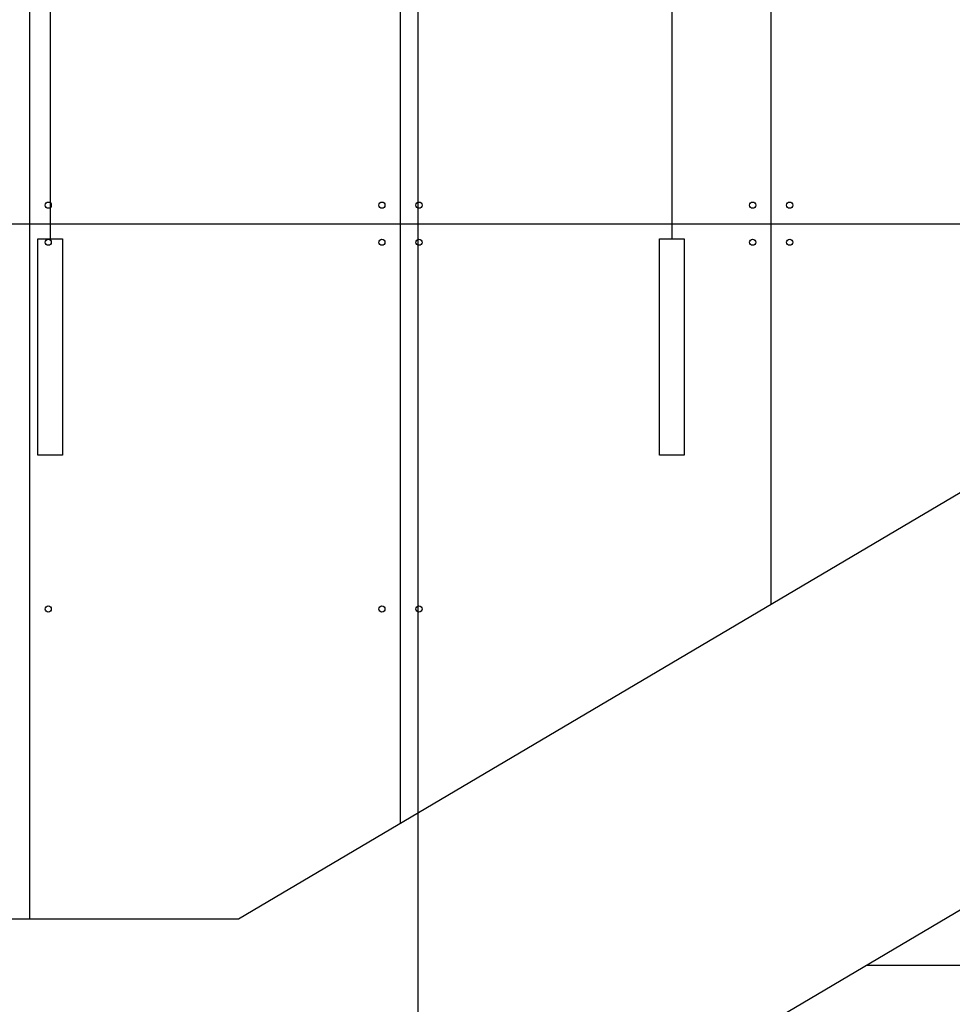
# Model space of a CAD drawing. Units: millimetres. Extents: x 2156 to 4355, y 1125 to 2339.
# Drawn here: x 2185 to 2188, y 1177 to 1180 of the extents above; entities that cross this region are included whole.
import ezdxf

# ---------------------------------------------------------------- set-up
doc = ezdxf.new("R2010")
doc.units = ezdxf.units.MM
doc.layers.add('MOSCA', color=250, linetype='Continuous')

# ---------------------------------------------------------------- blocks, each defined once
blk = doc.blocks.new('SECCION')
at = {"layer": 'MOSCA'}
for p, q in [((2185.2319, 1176.8546), (2185.2319, 1182.172)), ((2186.4319, 1177.1644), (2186.4319, 1182.172)), ((2187.6319, 1177.8735), (2187.6319, 1182.172)), ((2185.2981, 1180.9056), (2185.2981, 1179.0555)), ((2187.3106, 1180.9056), (2187.3106, 1179.0555)), ((2179.6319, 1179.1046), (2189.7819, 1179.1046)), ((2185.9076, 1176.8546), (2189.2076, 1178.8046)), ((2184.7076, 1176.8546), (2185.9076, 1176.8546)), ((2187.9409, 1176.7046), (2189.7819, 1176.7046))]:
    blk.add_line(p, q, dxfattribs=at)
for points in [[(2185.2581, 1178.3555), (2185.2581, 1179.0555), (2185.3381, 1179.0555), (2185.3381, 1178.3555), (2185.2581, 1178.3555)], [(2187.2706, 1178.3555), (2187.2706, 1179.0555), (2187.3506, 1179.0555), (2187.3506, 1178.3555), (2187.2706, 1178.3555)], [(2181.4576, 1173.5826), (2184.7903, 1175.5519), (2185.9903, 1175.5519), (2189.2076, 1177.4531)]]:
    blk.add_lwpolyline(points, dxfattribs=at)
for centre in [(2185.2919, 1179.1646), (2186.3719, 1179.1646), (2186.4919, 1179.1646), (2187.5719, 1179.1646), (2187.6919, 1179.1646), (2185.2919, 1179.0446), (2186.3719, 1179.0446), (2186.4919, 1179.0446), (2187.5719, 1179.0446), (2187.6919, 1179.0446), (2185.2919, 1177.8575), (2186.3719, 1177.8575), (2186.4919, 1177.8575)]:
    blk.add_circle(centre, 0.01, dxfattribs=at)

msp = doc.modelspace()

# ---------------------------------------------------------------- linework, layer by layer
msp.add_lwpolyline([(2190.6568, 1182.9515), (2186.5184, 1182.9515), (2186.5184, 1166.265), (2190.6568, 1166.265)], close=True)

# ---------------------------------------------------------------- block references
at = {"layer": 'MOSCA'}
msp.add_blockref('SECCION', (0.03, 0), dxfattribs=at)

doc.saveas('drawing.dxf')
